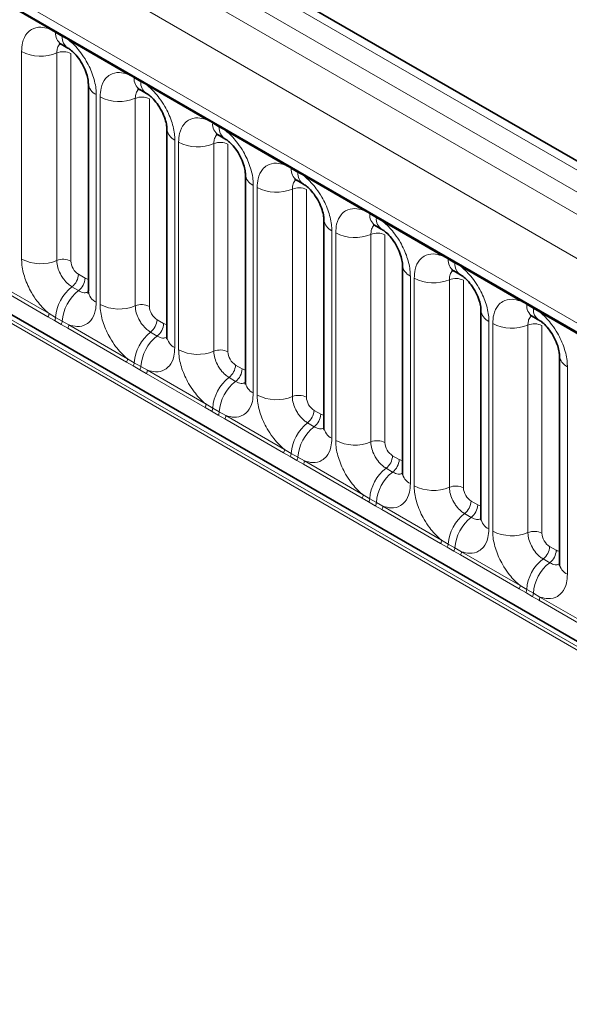
# Model space of a CAD drawing. Units: millimetres. Extents: x 15 to 416, y 5 to 292.
# Drawn here: x 340 to 345, y 207 to 216 of the extents above; entities that cross this region are included whole.
import ezdxf

# ---------------------------------------------------------------- set-up
doc = ezdxf.new("R2010")
doc.units = ezdxf.units.MM

msp = doc.modelspace()

# ---------------------------------------------------------------- linework, layer by layer
at = {"color": 7, "linetype": 'Continuous', "lineweight": 35}
for p, q in [((385.1191, 187.1579), (243.6978, 268.7987)), ((385.6662, 191.2932), (315.172, 231.9886)), ((315.2022, 230.3836), (384.429, 190.4199)), ((340.0232, 215.9644), (340.0847, 215.9289)), ((340.2753, 215.5988), (340.2753, 213.6742)), ((340.7515, 215.544), (340.813, 215.5085)), ((341.0037, 215.1783), (341.0037, 213.2537)), ((341.4799, 215.1235), (341.5414, 215.088)), ((341.732, 214.7579), (341.732, 212.8333)), ((342.2082, 214.7031), (342.2697, 214.6676)), ((342.4603, 214.3374), (342.4603, 212.4128)), ((342.9365, 214.2826), (342.998, 214.2471)), ((343.1886, 213.917), (343.1886, 211.9924)), ((343.6648, 213.8622), (343.7263, 213.8267)), ((343.9169, 213.4965), (343.9169, 211.5719)), ((344.3931, 213.4417), (344.4546, 213.4062)), ((344.6453, 213.0761), (344.6453, 211.1515))]:
    msp.add_line(p, q, dxfattribs=at)
at = {"color": 8, "linetype": 'Continuous', "lineweight": 18}
for p, q in [((385.5434, 191.2814), (315.0479, 231.9775)), ((314.8681, 231.8773), (385.3666, 191.1793)), ((314.6913, 231.7716), (385.1867, 191.0755)), ((385.0106, 190.7707), (314.517, 231.4658)), ((315.1504, 230.4981), (384.3772, 190.5343)), ((314.517, 227.8333), (385.0106, 187.1382)), ((384.3772, 187.5368), (315.1504, 227.5006)), ((339.9103, 216.1073), (339.3658, 216.4216)), ((339.9715, 216.0729), (339.9103, 216.1073)), ((340.033, 216.0374), (339.9715, 216.0729)), ((340.0941, 216.0012), (340.033, 216.0374)), ((340.6386, 215.6868), (340.0941, 216.0012)), ((339.6558, 213.972), (339.6558, 215.8966)), ((339.9823, 215.8831), (339.9823, 213.9585)), ((340.1129, 215.8777), (340.1129, 213.9531)), ((340.6998, 215.6524), (340.6386, 215.6868)), ((340.7613, 215.6169), (340.6998, 215.6524)), ((340.8224, 215.5807), (340.7613, 215.6169)), ((341.3669, 215.2664), (340.8224, 215.5807)), ((340.3486, 215.4967), (340.3486, 213.5721)), ((340.3841, 213.5516), (340.3841, 215.4762)), ((340.7106, 215.4626), (340.7106, 213.5381)), ((340.8412, 215.4572), (340.8412, 213.5326)), ((341.4281, 215.232), (341.3669, 215.2664)), ((341.4897, 215.1965), (341.4281, 215.232)), ((341.5507, 215.1603), (341.4897, 215.1965)), ((342.0952, 214.8459), (341.5507, 215.1603)), ((341.0769, 215.0763), (341.0769, 213.1517)), ((341.1125, 213.1311), (341.1125, 215.0557)), ((341.4389, 215.0422), (341.4389, 213.1176)), ((341.5695, 215.0368), (341.5695, 213.1122)), ((342.1565, 214.8115), (342.0952, 214.8459)), ((342.218, 214.776), (342.1565, 214.8115)), ((342.279, 214.7398), (342.218, 214.776)), ((342.8236, 214.4255), (342.279, 214.7398)), ((341.8052, 214.6558), (341.8052, 212.7312)), ((341.8408, 212.7107), (341.8408, 214.6353)), ((342.1673, 214.6217), (342.1673, 212.6972)), ((342.2979, 214.6163), (342.2979, 212.6917)), ((342.8848, 214.3911), (342.8236, 214.4255)), ((342.9463, 214.3556), (342.8848, 214.3911)), ((343.0074, 214.3194), (342.9463, 214.3556)), ((343.5519, 214.005), (343.0074, 214.3194)), ((342.5335, 214.2354), (342.5335, 212.3108)), ((342.5691, 212.2902), (342.5691, 214.2148)), ((342.8956, 214.2013), (342.8956, 212.2767)), ((343.0262, 214.1959), (343.0262, 212.2713)), ((343.6131, 213.9706), (343.5519, 214.005)), ((343.6746, 213.9351), (343.6131, 213.9706)), ((343.7357, 213.8989), (343.6746, 213.9351)), ((340.1836, 213.8307), (340.2451, 213.7952)), ((343.2618, 213.8149), (343.2618, 211.8903)), ((344.2802, 213.5846), (343.7357, 213.8989)), ((339.9005, 213.4373), (339.356, 213.7516)), ((339.3658, 213.7819), (339.9103, 213.4676)), ((343.2974, 211.8698), (343.2974, 213.7944)), ((343.6239, 213.7808), (343.6239, 211.8563)), ((343.7545, 213.7754), (343.7545, 211.8508)), ((340.123, 213.7149), (340.1845, 213.6794)), ((344.3414, 213.5502), (344.2802, 213.5846)), ((344.4029, 213.5147), (344.3414, 213.5502)), ((339.9103, 213.4676), (339.9715, 213.4314)), ((344.464, 213.4785), (344.4029, 213.5147)), ((345.0085, 213.1641), (344.464, 213.4785)), ((339.9618, 213.4021), (339.9005, 213.4373)), ((340.0233, 213.3666), (339.9618, 213.4021)), ((339.9715, 213.4314), (340.033, 213.3959)), ((340.0843, 213.3312), (340.0233, 213.3666)), ((340.033, 213.3959), (340.0941, 213.3615)), ((340.0941, 213.3615), (340.6386, 213.0471)), ((340.9119, 213.4102), (340.9734, 213.3747)), ((343.9902, 213.3945), (343.9902, 211.4699)), ((344.0257, 211.4493), (344.0257, 213.3739)), ((344.3522, 213.3604), (344.3522, 211.4358)), ((344.4828, 213.355), (344.4828, 211.4304)), ((340.6289, 213.0168), (340.0843, 213.3312)), ((340.8513, 213.2944), (340.9128, 213.2589)), ((340.6901, 212.9816), (340.6289, 213.0168)), ((340.6386, 213.0471), (340.6998, 213.011)), ((340.6998, 213.011), (340.7613, 212.9755)), ((341.6402, 212.9898), (341.7017, 212.9543)), ((340.7516, 212.9461), (340.6901, 212.9816)), ((340.8127, 212.9107), (340.7516, 212.9461)), ((340.7613, 212.9755), (340.8224, 212.941)), ((341.3572, 212.5964), (340.8127, 212.9107)), ((340.8224, 212.941), (341.3669, 212.6267)), ((344.7185, 212.974), (344.7185, 211.0494)), ((341.5796, 212.874), (341.6411, 212.8385)), ((341.3669, 212.6267), (341.4281, 212.5905)), ((341.4184, 212.5612), (341.3572, 212.5964)), ((341.4799, 212.5257), (341.4184, 212.5612)), ((341.4281, 212.5905), (341.4897, 212.555)), ((341.4897, 212.555), (341.5507, 212.5206)), ((342.3685, 212.5693), (342.43, 212.5338)), ((341.541, 212.4903), (341.4799, 212.5257)), ((342.0855, 212.1759), (341.541, 212.4903)), ((341.5507, 212.5206), (342.0952, 212.2062)), ((342.3079, 212.4535), (342.3694, 212.418)), ((342.1467, 212.1407), (342.0855, 212.1759)), ((342.0952, 212.2062), (342.1565, 212.1701)), ((342.1565, 212.1701), (342.218, 212.1346)), ((342.2082, 212.1052), (342.1467, 212.1407)), ((342.2693, 212.0698), (342.2082, 212.1052)), ((342.218, 212.1346), (342.279, 212.1001)), ((342.279, 212.1001), (342.8236, 211.7858)), ((343.0968, 212.1489), (343.1584, 212.1134)), ((342.8138, 211.7555), (342.2693, 212.0698)), ((343.0362, 212.0331), (343.0977, 211.9976)), ((342.875, 211.7203), (342.8138, 211.7555)), ((342.8236, 211.7858), (342.8848, 211.7496)), ((342.9365, 211.6848), (342.875, 211.7203)), ((342.8848, 211.7496), (342.9463, 211.7141)), ((342.9463, 211.7141), (343.0074, 211.6797)), ((343.8252, 211.7284), (343.8867, 211.6929)), ((342.9976, 211.6494), (342.9365, 211.6848)), ((343.5421, 211.335), (342.9976, 211.6494)), ((343.0074, 211.6797), (343.5519, 211.3653)), ((343.7646, 211.6126), (343.8261, 211.5771)), ((343.5519, 211.3653), (343.6131, 211.3292)), ((343.6034, 211.2998), (343.5421, 211.335)), ((343.6649, 211.2643), (343.6034, 211.2998)), ((343.6131, 211.3292), (343.6746, 211.2937)), ((343.7259, 211.2289), (343.6649, 211.2643)), ((343.6746, 211.2937), (343.7357, 211.2592)), ((343.7357, 211.2592), (344.2802, 210.9449)), ((344.5535, 211.308), (344.615, 211.2725)), ((344.2705, 210.9146), (343.7259, 211.2289)), ((344.4929, 211.1922), (344.5544, 211.1567)), ((344.3317, 210.8794), (344.2705, 210.9146)), ((344.2802, 210.9449), (344.3414, 210.9087)), ((344.3414, 210.9087), (344.4029, 210.8732)), ((344.3932, 210.8439), (344.3317, 210.8794)), ((344.4542, 210.8085), (344.3932, 210.8439)), ((344.4029, 210.8732), (344.464, 210.8388)), ((344.9988, 210.4941), (344.4542, 210.8085)), ((344.464, 210.8388), (345.0085, 210.5244))]:
    msp.add_line(p, q, dxfattribs=at)
for centre, radius, start, end in [((339.8874, 216.1086), 0.023, 356.67958, 38.09252), ((339.9492, 216.0735), 0.0224, 358.37935, 38.33592), ((340.09, 216.0628), 0.1189, 175.14198, 235.83099), ((340.0107, 216.038), 0.0224, 358.37935, 38.33592), ((340.1509, 216.0272), 0.1183, 175.04318, 236.92624), ((340.0712, 216.0025), 0.023, 356.67958, 38.09252), ((339.8337, 216.2441), 0.3903, 242.88291, 292.37029), ((340.0417, 215.7387), 0.1561, 62.88291, 112.37029), ((340.6157, 215.6881), 0.023, 356.67958, 38.09252), ((340.6775, 215.6531), 0.0224, 358.37935, 38.33592), ((340.8183, 215.6424), 0.1189, 175.14198, 235.83099), ((340.3996, 215.6105), 0.1247, 184.88911, 245.8393), ((340.739, 215.6176), 0.0224, 358.37935, 38.33592), ((340.8792, 215.6067), 0.1183, 175.04318, 236.92624), ((340.7995, 215.582), 0.023, 356.67958, 38.09252), ((340.5621, 215.8236), 0.3903, 242.88291, 292.37029), ((340.77, 215.3182), 0.1561, 62.88291, 112.37029), ((341.344, 215.2677), 0.023, 356.67958, 38.09252), ((341.4058, 215.2326), 0.0224, 358.37935, 38.33592), ((341.5467, 215.2219), 0.1189, 175.14198, 235.83099), ((341.4673, 215.1971), 0.0224, 358.37935, 38.33592), ((341.6075, 215.1863), 0.1183, 175.04318, 236.92624), ((341.1279, 215.19), 0.1247, 184.88911, 245.8393), ((341.5278, 215.1616), 0.023, 356.67958, 38.09252), ((341.2904, 215.4032), 0.3903, 242.88291, 292.37029), ((341.4984, 214.8978), 0.1561, 62.88291, 112.37029), ((342.0723, 214.8472), 0.023, 356.67958, 38.09252), ((342.1341, 214.8122), 0.0224, 358.37935, 38.33592), ((341.8562, 214.7696), 0.1247, 184.88911, 245.8393), ((342.275, 214.8015), 0.1189, 175.14198, 235.83099), ((342.1956, 214.7767), 0.0224, 358.37935, 38.33592), ((342.3359, 214.7658), 0.1183, 175.04318, 236.92624), ((342.2561, 214.7411), 0.023, 356.67958, 38.09252), ((342.0187, 214.9827), 0.3903, 242.88291, 292.37029), ((342.2267, 214.4773), 0.1561, 62.88291, 112.37029), ((342.8007, 214.4268), 0.023, 356.67958, 38.09252), ((342.8624, 214.3917), 0.0224, 358.37935, 38.33592), ((343.0033, 214.381), 0.1189, 175.14198, 235.83099), ((342.9239, 214.3562), 0.0224, 358.37935, 38.33592), ((342.5846, 214.3491), 0.1247, 184.88911, 245.8393), ((343.0642, 214.3454), 0.1183, 175.04318, 236.92624), ((342.9845, 214.3207), 0.023, 356.67958, 38.09252), ((342.747, 214.5623), 0.3903, 242.88291, 292.37029), ((342.955, 214.0569), 0.1561, 62.88291, 112.37029), ((343.529, 214.0063), 0.023, 356.67958, 38.09252), ((339.8337, 214.3195), 0.3903, 242.88291, 292.37029), ((340.0417, 213.8141), 0.1561, 62.88291, 112.37029), ((343.3129, 213.9287), 0.1247, 184.88911, 245.8393), ((343.5908, 213.9713), 0.0224, 358.37935, 38.33592), ((343.7316, 213.9606), 0.1189, 175.14198, 235.83099), ((343.6523, 213.9358), 0.0224, 358.37935, 38.33592), ((343.7925, 213.9249), 0.1183, 175.04318, 236.92624), ((343.7128, 213.9002), 0.023, 356.67958, 38.09252), ((340.0276, 213.8385), 0.1561, 307.62647, 357.12109), ((340.0892, 213.803), 0.1561, 307.62647, 357.12109), ((343.4753, 214.1418), 0.3903, 242.88291, 292.37029), ((343.6833, 213.6364), 0.1561, 62.88291, 112.37029), ((340.3632, 213.4044), 0.3926, 127.7241, 176.04371), ((340.4247, 213.3689), 0.3926, 127.7241, 176.04371), ((340.3999, 213.6863), 0.1251, 185.5369, 245.78324), ((340.5621, 213.899), 0.3903, 242.88291, 292.37029), ((340.77, 213.3937), 0.1561, 62.88291, 112.37029), ((344.2573, 213.5859), 0.023, 356.67958, 38.09252), ((344.3191, 213.5508), 0.0224, 358.37935, 38.33592), ((344.4599, 213.5401), 0.1189, 175.14198, 235.83099), ((339.8514, 213.4698), 0.0589, 326.48815, 357.83256), ((344.0412, 213.5082), 0.1247, 184.88911, 245.8393), ((344.3806, 213.5153), 0.0224, 358.37935, 38.33592), ((344.5208, 213.5045), 0.1183, 175.04318, 236.92624), ((344.4411, 213.4798), 0.023, 356.67958, 38.09252), ((339.9119, 213.4349), 0.0597, 326.60034, 356.63971), ((339.9734, 213.3994), 0.0597, 326.60034, 356.63971), ((340.0352, 213.3637), 0.0589, 326.48815, 357.83256), ((340.756, 213.4181), 0.1561, 307.62647, 357.12109), ((340.8175, 213.3826), 0.1561, 307.62647, 357.12109), ((344.2037, 213.7214), 0.3903, 242.88291, 292.37029), ((344.4116, 213.216), 0.1561, 62.88291, 112.37029), ((341.0915, 212.9839), 0.3926, 127.7241, 176.04371), ((341.153, 212.9484), 0.3926, 127.7241, 176.04371), ((341.1282, 213.2658), 0.1251, 185.5369, 245.78324), ((341.2904, 213.4786), 0.3903, 242.88291, 292.37029), ((341.4984, 212.9732), 0.1561, 62.88291, 112.37029), ((340.5797, 213.0494), 0.0589, 326.48815, 357.83256), ((340.6403, 213.0145), 0.0597, 326.60034, 356.63971), ((341.4843, 212.9976), 0.1561, 307.62647, 357.12109), ((344.7695, 213.0878), 0.1247, 184.88911, 245.8393), ((340.7018, 212.979), 0.0597, 326.60034, 356.63971), ((340.7635, 212.9433), 0.0589, 326.48815, 357.83256), ((341.5458, 212.9621), 0.1561, 307.62647, 357.12109), ((341.8198, 212.5635), 0.3926, 127.7241, 176.04371), ((341.8813, 212.528), 0.3926, 127.7241, 176.04371), ((341.8565, 212.8454), 0.1251, 185.5369, 245.78324), ((341.308, 212.6289), 0.0589, 326.48815, 357.83256), ((342.0187, 213.0581), 0.3903, 242.88291, 292.37029), ((342.2267, 212.5528), 0.1561, 62.88291, 112.37029), ((341.3686, 212.594), 0.0597, 326.60034, 356.63971), ((341.4301, 212.5585), 0.0597, 326.60034, 356.63971), ((342.2126, 212.5772), 0.1561, 307.62647, 357.12109), ((342.2741, 212.5417), 0.1561, 307.62647, 357.12109), ((341.4918, 212.5228), 0.0589, 326.48815, 357.83256), ((342.5481, 212.143), 0.3926, 127.7241, 176.04371), ((342.6096, 212.1075), 0.3926, 127.7241, 176.04371), ((342.5848, 212.4249), 0.1251, 185.5369, 245.78324), ((342.747, 212.6377), 0.3903, 242.88291, 292.37029), ((342.955, 212.1323), 0.1561, 62.88291, 112.37029), ((342.0364, 212.2085), 0.0589, 326.48815, 357.83256), ((342.0969, 212.1736), 0.0597, 326.60034, 356.63971), ((342.1584, 212.1381), 0.0597, 326.60034, 356.63971), ((342.2202, 212.1024), 0.0589, 326.48815, 357.83256), ((342.9409, 212.1567), 0.1561, 307.62647, 357.12109), ((343.0024, 212.1212), 0.1561, 307.62647, 357.12109), ((343.2764, 211.7226), 0.3926, 127.7241, 176.04371), ((343.338, 211.6871), 0.3926, 127.7241, 176.04371), ((343.3132, 212.0045), 0.1251, 185.5369, 245.78324), ((343.4753, 212.2172), 0.3903, 242.88291, 292.37029), ((343.6833, 211.7119), 0.1561, 62.88291, 112.37029), ((342.7647, 211.788), 0.0589, 326.48815, 357.83256), ((342.8252, 211.7531), 0.0597, 326.60034, 356.63971), ((342.8867, 211.7176), 0.0597, 326.60034, 356.63971), ((343.6692, 211.7363), 0.1561, 307.62647, 357.12109), ((342.9485, 211.6819), 0.0589, 326.48815, 357.83256), ((343.7308, 211.7008), 0.1561, 307.62647, 357.12109), ((344.0048, 211.3021), 0.3926, 127.7241, 176.04371), ((344.0663, 211.2666), 0.3926, 127.7241, 176.04371), ((344.0415, 211.584), 0.1251, 185.5369, 245.78324), ((344.2037, 211.7968), 0.3903, 242.88291, 292.37029), ((344.4116, 211.2914), 0.1561, 62.88291, 112.37029), ((343.493, 211.3676), 0.0589, 326.48815, 357.83256), ((343.5535, 211.3327), 0.0597, 326.60034, 356.63971), ((343.615, 211.2972), 0.0597, 326.60034, 356.63971), ((343.6768, 211.2615), 0.0589, 326.48815, 357.83256), ((344.3976, 211.3158), 0.1561, 307.62647, 357.12109), ((344.4591, 211.2803), 0.1561, 307.62647, 357.12109), ((344.7331, 210.8817), 0.3926, 127.7241, 176.04371), ((344.7946, 210.8462), 0.3926, 127.7241, 176.04371), ((344.7698, 211.1636), 0.1251, 185.5369, 245.78324), ((344.2213, 210.9471), 0.0589, 326.48815, 357.83256), ((344.2819, 210.9122), 0.0597, 326.60034, 356.63971), ((344.3434, 210.8767), 0.0597, 326.60034, 356.63971), ((344.4051, 210.841), 0.0589, 326.48815, 357.83256)]:
    msp.add_arc(centre, radius, start, end, dxfattribs=at)
for centre, major_axis, ratio, start_param, end_param in [((340.1837, 213.9124), (-0.05, 0.0866), 0.578085, 0.786089, 2.355667), ((340.245, 213.8769), (-0.0501, 0.0867), 0.576679, 2.356885, 2.798959), ((340.912, 213.4919), (-0.05, 0.0866), 0.578085, 0.786089, 2.355667), ((340.9733, 213.4565), (-0.0501, 0.0867), 0.576679, 2.356885, 2.798959), ((341.6403, 213.0715), (-0.05, 0.0866), 0.578085, 0.786089, 2.355667), ((341.7016, 213.036), (-0.0501, 0.0867), 0.576679, 2.356885, 2.798959), ((342.3686, 212.651), (-0.05, 0.0866), 0.578085, 0.786089, 2.355667), ((342.4299, 212.6156), (-0.0501, 0.0867), 0.576679, 2.356885, 2.798959), ((343.0969, 212.2305), (-0.05, 0.0866), 0.578085, 0.786089, 2.355667), ((343.1583, 212.1951), (-0.0501, 0.0867), 0.576679, 2.356885, 2.798959), ((343.8253, 211.8101), (-0.05, 0.0866), 0.578085, 0.786089, 2.355667), ((343.8866, 211.7747), (-0.0501, 0.0867), 0.576679, 2.356885, 2.798959), ((344.5536, 211.3896), (-0.05, 0.0866), 0.578085, 0.786089, 2.355667), ((344.6149, 211.3542), (-0.0501, 0.0867), 0.576679, 2.356885, 2.798959)]:
    msp.add_ellipse(centre, major_axis=major_axis, ratio=ratio, start_param=start_param, end_param=end_param, dxfattribs=at)
for points, knots in [([(339.6558, 215.8966), (339.6576, 215.9244), (339.6618, 215.9917), (339.6964, 216.061), (339.7549, 216.1107), (339.8246, 216.1294), (339.8846, 216.1139), (339.9103, 216.1073)], [0, 0, 0, 0, 0.172764, 0.4177222, 0.5710003, 0.8158804, 1, 1, 1, 1]), ([(340.0159, 215.9677), (340.0121, 215.9648), (339.998, 215.954), (339.9851, 215.9252), (339.9831, 215.8954), (339.9823, 215.8831)], [0, 0, 0, 0, 0.178651, 0.660253, 1, 1, 1, 1]), ([(340.0941, 216.0012), (340.0985, 215.9976), (340.1374, 215.9656), (340.1955, 215.9028), (340.2681, 215.7932), (340.3227, 215.6726), (340.3466, 215.5655), (340.3482, 215.5104), (340.3486, 215.4967)], [0, 0, 0, 0, 0.030979, 0.276013, 0.429338, 0.674294, 0.919249, 1, 1, 1, 1]), ([(340.3841, 215.4762), (340.3859, 215.504), (340.3901, 215.5712), (340.4247, 215.6406), (340.4832, 215.6903), (340.553, 215.709), (340.6129, 215.6935), (340.6386, 215.6868)], [0, 0, 0, 0, 0.172764, 0.417722, 0.571, 0.81588, 1, 1, 1, 1]), ([(340.7442, 215.5473), (340.7404, 215.5444), (340.7264, 215.5335), (340.7134, 215.5048), (340.7114, 215.475), (340.7106, 215.4626)], [0, 0, 0, 0, 0.178651, 0.660253, 1, 1, 1, 1]), ([(340.8224, 215.5807), (340.8268, 215.5771), (340.8657, 215.5451), (340.9239, 215.4823), (340.9964, 215.3727), (341.051, 215.2521), (341.0749, 215.1451), (341.0765, 215.0899), (341.0769, 215.0763)], [0, 0, 0, 0, 0.030979, 0.276013, 0.429338, 0.674294, 0.919249, 1, 1, 1, 1]), ([(341.1125, 215.0557), (341.1142, 215.0835), (341.1184, 215.1508), (341.1531, 215.2201), (341.2115, 215.2698), (341.2813, 215.2885), (341.3412, 215.273), (341.3669, 215.2664)], [0, 0, 0, 0, 0.172764, 0.417722, 0.571, 0.81588, 1, 1, 1, 1]), ([(341.4726, 215.1268), (341.4688, 215.1239), (341.4547, 215.1131), (341.4418, 215.0843), (341.4398, 215.0545), (341.4389, 215.0422)], [0, 0, 0, 0, 0.178651, 0.660253, 1, 1, 1, 1]), ([(341.5507, 215.1603), (341.5551, 215.1567), (341.594, 215.1247), (341.6522, 215.0619), (341.7247, 214.9523), (341.7793, 214.8317), (341.8032, 214.7246), (341.8048, 214.6695), (341.8052, 214.6558)], [0, 0, 0, 0, 0.030979, 0.276013, 0.429338, 0.674294, 0.919249, 1, 1, 1, 1]), ([(341.8408, 214.6353), (341.8425, 214.6631), (341.8467, 214.7303), (341.8814, 214.7997), (341.9398, 214.8494), (342.0096, 214.8681), (342.0695, 214.8526), (342.0952, 214.8459)], [0, 0, 0, 0, 0.172764, 0.417722, 0.571, 0.81588, 1, 1, 1, 1]), ([(342.279, 214.7398), (342.2834, 214.7362), (342.3223, 214.7042), (342.3805, 214.6414), (342.4531, 214.5318), (342.5076, 214.4112), (342.5315, 214.3042), (342.5331, 214.249), (342.5335, 214.2354)], [0, 0, 0, 0, 0.030979, 0.276013, 0.429338, 0.674294, 0.919249, 1, 1, 1, 1]), ([(342.2009, 214.7064), (342.1971, 214.7035), (342.183, 214.6926), (342.1701, 214.6639), (342.1681, 214.6341), (342.1673, 214.6217)], [0, 0, 0, 0, 0.178651, 0.660253, 1, 1, 1, 1]), ([(342.5691, 214.2148), (342.5708, 214.2426), (342.5751, 214.3099), (342.6097, 214.3792), (342.6681, 214.4289), (342.7379, 214.4476), (342.7978, 214.4321), (342.8236, 214.4255)], [0, 0, 0, 0, 0.172764, 0.4177222, 0.5710003, 0.8158804, 1, 1, 1, 1]), ([(342.9279, 214.2848), (342.9246, 214.2822), (342.911, 214.2717), (342.8984, 214.2434), (342.8964, 214.2136), (342.8956, 214.2013)], [0, 0, 0, 0, 0.161419, 0.653125, 1, 1, 1, 1]), ([(343.0074, 214.3194), (343.0117, 214.3158), (343.0507, 214.2838), (343.1088, 214.221), (343.1814, 214.1114), (343.2359, 213.9908), (343.2598, 213.8837), (343.2614, 213.8286), (343.2618, 213.8149)], [0, 0, 0, 0, 0.030979, 0.276013, 0.429338, 0.674294, 0.919249, 1, 1, 1, 1]), ([(343.2974, 213.7944), (343.2992, 213.8222), (343.3034, 213.8894), (343.338, 213.9588), (343.3965, 214.0085), (343.4662, 214.0272), (343.5262, 214.0117), (343.5519, 214.005)], [0, 0, 0, 0, 0.172764, 0.4177222, 0.5710003, 0.8158804, 1, 1, 1, 1]), ([(339.9103, 213.4676), (339.9059, 213.4712), (339.867, 213.5032), (339.8088, 213.566), (339.7363, 213.6755), (339.6817, 213.7961), (339.6578, 213.9032), (339.6562, 213.9584), (339.6558, 213.972)], [0, 0, 0, 0, 0.030979, 0.276013, 0.429338, 0.674294, 0.919249, 1, 1, 1, 1]), ([(339.9823, 213.9585), (339.9825, 213.9524), (339.9832, 213.9278), (339.9938, 213.8801), (340.0181, 213.8264), (340.0505, 213.7776), (340.0849, 213.7399), (340.1118, 213.7222), (340.123, 213.7149)], [0, 0, 0, 0, 0.0707389, 0.2852783, 0.4997743, 0.6340311, 0.8486188, 1, 1, 1, 1]), ([(343.6575, 213.8655), (343.6537, 213.8626), (343.6396, 213.8517), (343.6267, 213.823), (343.6247, 213.7932), (343.6239, 213.7808)], [0, 0, 0, 0, 0.178651, 0.660253, 1, 1, 1, 1]), ([(343.7357, 213.8989), (343.7401, 213.8953), (343.779, 213.8633), (343.8371, 213.8005), (343.9097, 213.6909), (343.9643, 213.5703), (343.9882, 213.4633), (343.9898, 213.4081), (343.9902, 213.3945)], [0, 0, 0, 0, 0.030979, 0.276013, 0.429338, 0.674294, 0.919249, 1, 1, 1, 1]), ([(340.1845, 213.6794), (340.1896, 213.6766), (340.2105, 213.6654), (340.2435, 213.6563), (340.2651, 213.664), (340.2744, 213.6672)], [0, 0, 0, 0, 0.158266, 0.638261, 1, 1, 1, 1]), ([(340.3486, 213.5721), (340.3468, 213.5443), (340.3426, 213.4771), (340.3079, 213.4077), (340.2495, 213.358), (340.1797, 213.3393), (340.1198, 213.3548), (340.0941, 213.3615)], [0, 0, 0, 0, 0.172764, 0.417722, 0.571, 0.81588, 1, 1, 1, 1]), ([(340.6386, 213.0471), (340.6342, 213.0507), (340.5953, 213.0827), (340.5371, 213.1455), (340.4646, 213.2551), (340.41, 213.3757), (340.3861, 213.4828), (340.3845, 213.5379), (340.3841, 213.5516)], [0, 0, 0, 0, 0.0309785, 0.2760126, 0.4293382, 0.6742942, 0.9192491, 1, 1, 1, 1]), ([(340.7106, 213.5381), (340.7108, 213.532), (340.7115, 213.5074), (340.7222, 213.4597), (340.7465, 213.4059), (340.7788, 213.3572), (340.8132, 213.3195), (340.8401, 213.3018), (340.8513, 213.2944)], [0, 0, 0, 0, 0.070739, 0.285278, 0.499774, 0.634031, 0.848619, 1, 1, 1, 1]), ([(344.0257, 213.3739), (344.0275, 213.4017), (344.0317, 213.469), (344.0663, 213.5383), (344.1248, 213.588), (344.1946, 213.6067), (344.2545, 213.5912), (344.2802, 213.5846)], [0, 0, 0, 0, 0.172764, 0.417722, 0.571, 0.81588, 1, 1, 1, 1]), ([(344.464, 213.4785), (344.4684, 213.4749), (344.5073, 213.4429), (344.5655, 213.3801), (344.638, 213.2705), (344.6926, 213.1499), (344.7165, 213.0428), (344.7181, 212.9877), (344.7185, 212.974)], [0, 0, 0, 0, 0.030979, 0.276013, 0.429338, 0.674294, 0.919249, 1, 1, 1, 1]), ([(344.3858, 213.445), (344.382, 213.4421), (344.368, 213.4313), (344.355, 213.4025), (344.353, 213.3727), (344.3522, 213.3604)], [0, 0, 0, 0, 0.178651, 0.660253, 1, 1, 1, 1]), ([(340.9128, 213.2589), (340.918, 213.2562), (340.9389, 213.245), (340.9718, 213.2359), (340.9935, 213.2435), (341.0028, 213.2468)], [0, 0, 0, 0, 0.158266, 0.638261, 1, 1, 1, 1]), ([(341.0769, 213.1517), (341.0751, 213.1239), (341.0709, 213.0566), (341.0363, 212.9873), (340.9778, 212.9376), (340.9081, 212.9189), (340.8481, 212.9344), (340.8224, 212.941)], [0, 0, 0, 0, 0.172764, 0.417722, 0.571, 0.81588, 1, 1, 1, 1]), ([(341.3669, 212.6267), (341.3626, 212.6303), (341.3236, 212.6623), (341.2655, 212.7251), (341.1929, 212.8346), (341.1383, 212.9552), (341.1145, 213.0623), (341.1129, 213.1175), (341.1125, 213.1311)], [0, 0, 0, 0, 0.030979, 0.276013, 0.429338, 0.674294, 0.919249, 1, 1, 1, 1]), ([(341.4389, 213.1176), (341.4391, 213.1115), (341.4398, 213.0869), (341.4505, 213.0392), (341.4748, 212.9855), (341.5071, 212.9367), (341.5416, 212.899), (341.5685, 212.8813), (341.5796, 212.874)], [0, 0, 0, 0, 0.070739, 0.285278, 0.499774, 0.634031, 0.848619, 1, 1, 1, 1]), ([(341.6411, 212.8385), (341.6463, 212.8357), (341.6672, 212.8245), (341.7001, 212.8154), (341.7218, 212.8231), (341.7311, 212.8263)], [0, 0, 0, 0, 0.158266, 0.638261, 1, 1, 1, 1]), ([(341.8052, 212.7312), (341.8034, 212.7034), (341.7992, 212.6362), (341.7646, 212.5668), (341.7061, 212.5171), (341.6364, 212.4984), (341.5764, 212.5139), (341.5507, 212.5206)], [0, 0, 0, 0, 0.172764, 0.417722, 0.571, 0.81588, 1, 1, 1, 1]), ([(342.0952, 212.2062), (342.0909, 212.2098), (342.0519, 212.2418), (341.9938, 212.3046), (341.9212, 212.4142), (341.8667, 212.5348), (341.8428, 212.6419), (341.8412, 212.697), (341.8408, 212.7107)], [0, 0, 0, 0, 0.0309785, 0.2760126, 0.4293382, 0.6742942, 0.9192491, 1, 1, 1, 1]), ([(342.1673, 212.6972), (342.1674, 212.6911), (342.1682, 212.6665), (342.1788, 212.6188), (342.2031, 212.565), (342.2355, 212.5163), (342.2699, 212.4786), (342.2968, 212.4609), (342.3079, 212.4535)], [0, 0, 0, 0, 0.0707389, 0.2852783, 0.4997743, 0.6340311, 0.8486188, 1, 1, 1, 1]), ([(342.3694, 212.418), (342.3746, 212.4153), (342.3955, 212.4041), (342.4285, 212.395), (342.4501, 212.4026), (342.4594, 212.4059)], [0, 0, 0, 0, 0.1582662, 0.6382613, 1, 1, 1, 1]), ([(342.5335, 212.3108), (342.5318, 212.283), (342.5275, 212.2157), (342.4929, 212.1464), (342.4345, 212.0967), (342.3647, 212.078), (342.3048, 212.0935), (342.279, 212.1001)], [0, 0, 0, 0, 0.172764, 0.417722, 0.571, 0.81588, 1, 1, 1, 1]), ([(342.8236, 211.7858), (342.8192, 211.7894), (342.7803, 211.8214), (342.7221, 211.8842), (342.6495, 211.9937), (342.595, 212.1143), (342.5711, 212.2214), (342.5695, 212.2766), (342.5691, 212.2902)], [0, 0, 0, 0, 0.030979, 0.276013, 0.429338, 0.674294, 0.919249, 1, 1, 1, 1]), ([(342.8956, 212.2767), (342.8958, 212.2706), (342.8965, 212.246), (342.9071, 212.1983), (342.9314, 212.1446), (342.9638, 212.0958), (342.9982, 212.0581), (343.0251, 212.0404), (343.0362, 212.0331)], [0, 0, 0, 0, 0.070739, 0.285278, 0.499774, 0.634031, 0.848619, 1, 1, 1, 1]), ([(343.0977, 211.9976), (343.1029, 211.9948), (343.1238, 211.9836), (343.1568, 211.9745), (343.1784, 211.9822), (343.1877, 211.9854)], [0, 0, 0, 0, 0.158266, 0.638261, 1, 1, 1, 1]), ([(343.2618, 211.8903), (343.2601, 211.8625), (343.2559, 211.7953), (343.2212, 211.7259), (343.1628, 211.6762), (343.093, 211.6575), (343.0331, 211.673), (343.0074, 211.6797)], [0, 0, 0, 0, 0.172764, 0.417722, 0.571, 0.81588, 1, 1, 1, 1]), ([(343.5519, 211.3653), (343.5475, 211.3689), (343.5086, 211.4009), (343.4504, 211.4637), (343.3779, 211.5733), (343.3233, 211.6939), (343.2994, 211.801), (343.2978, 211.8561), (343.2974, 211.8698)], [0, 0, 0, 0, 0.030979, 0.276013, 0.429338, 0.674294, 0.919249, 1, 1, 1, 1]), ([(343.6239, 211.8563), (343.6241, 211.8502), (343.6248, 211.8256), (343.6354, 211.7779), (343.6597, 211.7241), (343.6921, 211.6754), (343.7265, 211.6377), (343.7534, 211.62), (343.7646, 211.6126)], [0, 0, 0, 0, 0.0707389, 0.2852783, 0.4997743, 0.6340311, 0.8486188, 1, 1, 1, 1]), ([(343.8261, 211.5771), (343.8312, 211.5744), (343.8521, 211.5632), (343.8851, 211.5541), (343.9067, 211.5617), (343.916, 211.565)], [0, 0, 0, 0, 0.158266, 0.638261, 1, 1, 1, 1]), ([(343.9902, 211.4699), (343.9884, 211.4421), (343.9842, 211.3748), (343.9495, 211.3055), (343.8911, 211.2558), (343.8213, 211.2371), (343.7614, 211.2526), (343.7357, 211.2592)], [0, 0, 0, 0, 0.172764, 0.4177222, 0.5710003, 0.8158804, 1, 1, 1, 1]), ([(344.2802, 210.9449), (344.2758, 210.9485), (344.2369, 210.9805), (344.1787, 211.0433), (344.1062, 211.1528), (344.0516, 211.2734), (344.0277, 211.3805), (344.0261, 211.4357), (344.0257, 211.4493)], [0, 0, 0, 0, 0.0309785, 0.2760126, 0.4293382, 0.6742942, 0.9192491, 1, 1, 1, 1]), ([(344.3522, 211.4358), (344.3524, 211.4297), (344.3531, 211.4051), (344.3638, 211.3574), (344.3881, 211.3037), (344.4204, 211.2549), (344.4548, 211.2172), (344.4817, 211.1995), (344.4929, 211.1922)], [0, 0, 0, 0, 0.070739, 0.285278, 0.499774, 0.634031, 0.848619, 1, 1, 1, 1]), ([(344.5544, 211.1567), (344.5596, 211.1539), (344.5805, 211.1427), (344.6134, 211.1336), (344.6351, 211.1413), (344.6444, 211.1445)], [0, 0, 0, 0, 0.1582662, 0.6382613, 1, 1, 1, 1]), ([(344.7185, 211.0494), (344.7167, 211.0216), (344.7125, 210.9544), (344.6779, 210.885), (344.6194, 210.8353), (344.5497, 210.8166), (344.4897, 210.8321), (344.464, 210.8388)], [0, 0, 0, 0, 0.172764, 0.417722, 0.571, 0.81588, 1, 1, 1, 1])]:
    msp.add_open_spline(points, degree=3, knots=knots, dxfattribs=at)
at = {"color": 7, "linetype": 'Continuous', "lineweight": 35}
for points, knots in [([(340.0031, 215.9737), (340.0033, 215.9741), (340.0035, 215.9746), (340.0179, 215.9667), (340.0242, 215.9632)], [0, 0, 0, 0, 0.564392, 1, 1, 1, 1]), ([(340.0857, 215.9275), (340.0907, 215.9247), (340.1045, 215.9171), (340.1407, 215.8866), (340.1859, 215.8351), (340.2296, 215.7654), (340.2599, 215.6934), (340.2741, 215.6328), (340.2746, 215.6097), (340.2747, 215.5998)], [0, 0, 0, 0, 0.07685, 0.212853, 0.372777, 0.547928, 0.726186, 0.882343, 1, 1, 1, 1]), ([(340.7315, 215.5533), (340.7316, 215.5536), (340.7318, 215.5542), (340.7462, 215.5462), (340.7525, 215.5428)], [0, 0, 0, 0, 0.564392, 1, 1, 1, 1]), ([(340.814, 215.507), (340.819, 215.5043), (340.8329, 215.4967), (340.869, 215.4662), (340.9142, 215.4146), (340.9579, 215.345), (340.9882, 215.2729), (341.0024, 215.2124), (341.0029, 215.1893), (341.0031, 215.1793)], [0, 0, 0, 0, 0.07685, 0.212853, 0.372777, 0.547928, 0.726186, 0.882343, 1, 1, 1, 1]), ([(341.4598, 215.1328), (341.4599, 215.1332), (341.4601, 215.1337), (341.4746, 215.1258), (341.4808, 215.1223)], [0, 0, 0, 0, 0.564392, 1, 1, 1, 1]), ([(341.5424, 215.0866), (341.5474, 215.0838), (341.5612, 215.0762), (341.5973, 215.0457), (341.6425, 214.9942), (341.6862, 214.9245), (341.7165, 214.8525), (341.7307, 214.7919), (341.7312, 214.7688), (341.7314, 214.7589)], [0, 0, 0, 0, 0.07685, 0.212853, 0.372777, 0.547928, 0.726186, 0.882343, 1, 1, 1, 1]), ([(342.1881, 214.7124), (342.1882, 214.7127), (342.1885, 214.7133), (342.2029, 214.7053), (342.2092, 214.7019)], [0, 0, 0, 0, 0.564392, 1, 1, 1, 1]), ([(342.2707, 214.6661), (342.2757, 214.6634), (342.2895, 214.6558), (342.3257, 214.6253), (342.3709, 214.5737), (342.4145, 214.5041), (342.4449, 214.432), (342.4591, 214.3715), (342.4595, 214.3484), (342.4597, 214.3384)], [0, 0, 0, 0, 0.07685, 0.212853, 0.372777, 0.547928, 0.726186, 0.882343, 1, 1, 1, 1]), ([(342.9164, 214.2919), (342.9165, 214.2923), (342.9168, 214.2928), (342.9312, 214.2849), (342.9375, 214.2814)], [0, 0, 0, 0, 0.5643918, 1, 1, 1, 1]), ([(342.999, 214.2457), (343.004, 214.2429), (343.0178, 214.2353), (343.054, 214.2048), (343.0992, 214.1533), (343.1428, 214.0836), (343.1732, 214.0116), (343.1874, 213.951), (343.1878, 213.9279), (343.188, 213.918)], [0, 0, 0, 0, 0.07685, 0.212853, 0.372777, 0.547928, 0.726186, 0.882343, 1, 1, 1, 1]), ([(343.6447, 213.8715), (343.6449, 213.8718), (343.6451, 213.8724), (343.6595, 213.8644), (343.6658, 213.861)], [0, 0, 0, 0, 0.5643918, 1, 1, 1, 1]), ([(343.7273, 213.8252), (343.7323, 213.8225), (343.7461, 213.8149), (343.7823, 213.7844), (343.8275, 213.7328), (343.8712, 213.6632), (343.9015, 213.5911), (343.9157, 213.5306), (343.9162, 213.5075), (343.9163, 213.4975)], [0, 0, 0, 0, 0.07685, 0.212853, 0.372777, 0.547928, 0.726186, 0.882343, 1, 1, 1, 1]), ([(340.2745, 213.6763), (340.2745, 213.6689), (340.2744, 213.6516), (340.2739, 213.6525), (340.2736, 213.653)], [0, 0, 0, 0, 0.421157, 1, 1, 1, 1]), ([(344.3731, 213.451), (344.3732, 213.4514), (344.3734, 213.4519), (344.3878, 213.444), (344.3941, 213.4405)], [0, 0, 0, 0, 0.564392, 1, 1, 1, 1]), ([(344.4556, 213.4048), (344.4606, 213.402), (344.4745, 213.3944), (344.5106, 213.3639), (344.5558, 213.3124), (344.5995, 213.2427), (344.6298, 213.1707), (344.644, 213.1101), (344.6445, 213.087), (344.6447, 213.0771)], [0, 0, 0, 0, 0.07685, 0.212853, 0.372777, 0.547928, 0.726186, 0.882343, 1, 1, 1, 1]), ([(341.0029, 213.2558), (341.0028, 213.2485), (341.0027, 213.2311), (341.0022, 213.232), (341.0019, 213.2325)], [0, 0, 0, 0, 0.421157, 1, 1, 1, 1]), ([(341.7312, 212.8354), (341.7311, 212.828), (341.731, 212.8107), (341.7305, 212.8116), (341.7303, 212.8121)], [0, 0, 0, 0, 0.421157, 1, 1, 1, 1]), ([(342.4595, 212.4149), (342.4595, 212.4076), (342.4593, 212.3902), (342.4589, 212.3911), (342.4586, 212.3916)], [0, 0, 0, 0, 0.421157, 1, 1, 1, 1]), ([(343.1878, 211.9945), (343.1878, 211.9871), (343.1877, 211.9698), (343.1872, 211.9707), (343.1869, 211.9712)], [0, 0, 0, 0, 0.421157, 1, 1, 1, 1]), ([(343.9161, 211.574), (343.9161, 211.5667), (343.916, 211.5493), (343.9155, 211.5502), (343.9152, 211.5507)], [0, 0, 0, 0, 0.421157, 1, 1, 1, 1]), ([(344.6445, 211.1536), (344.6444, 211.1462), (344.6443, 211.1289), (344.6438, 211.1298), (344.6435, 211.1303)], [0, 0, 0, 0, 0.421157, 1, 1, 1, 1])]:
    msp.add_open_spline(points, degree=3, knots=knots, dxfattribs=at)

doc.saveas('drawing.dxf')
